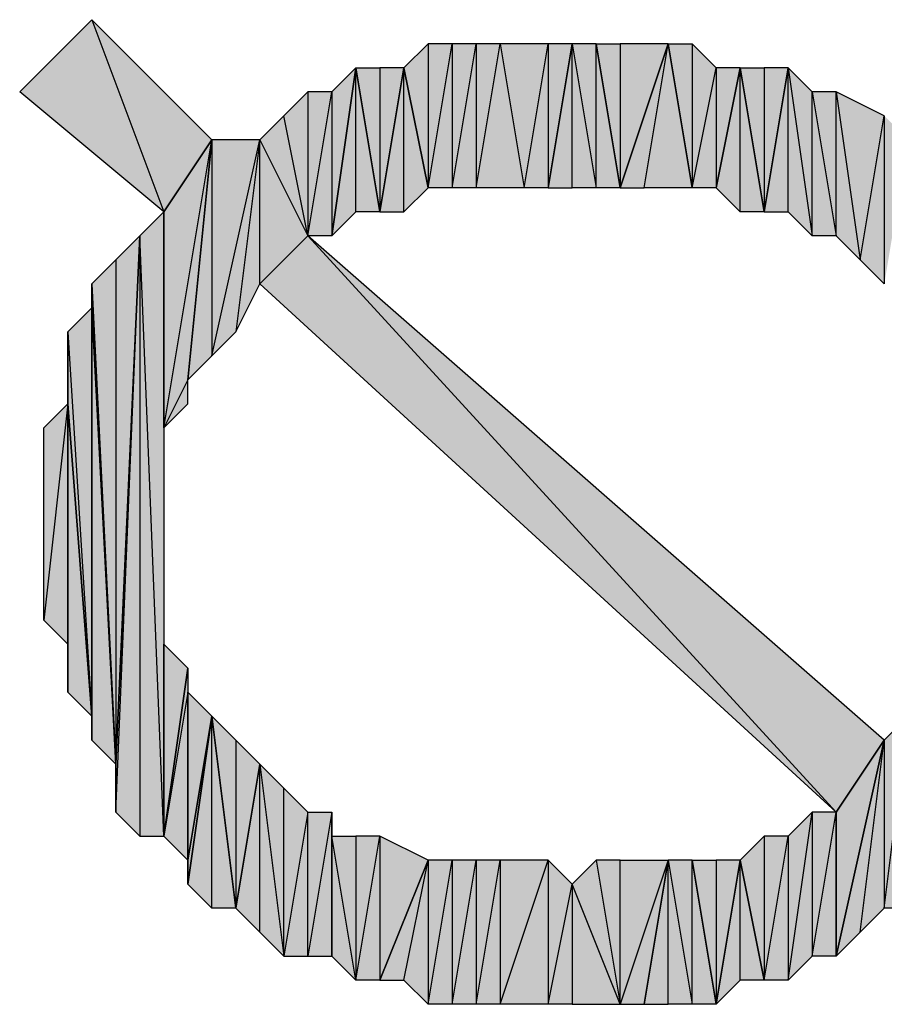
# Model space of a CAD drawing. Units: inches. Extents: x 5 to 292, y -203 to 1.
# Drawn here: x 106 to 108, y -94 to -92 of the extents above; entities that cross this region are included whole.
import ezdxf

# ---------------------------------------------------------------- set-up
doc = ezdxf.new("R2010")
doc.units = ezdxf.units.IN
doc.header["$MEASUREMENT"] = 0
doc.layers.add('Ebene 1', color=7, linetype='Continuous')

# ---------------------------------------------------------------- blocks, each defined once
blk = doc.blocks.new('block 2')
at = {"layer": 'Ebene 1', "true_color": 0x000001}
h = blk.add_hatch(color=178, dxfattribs=at)
h.dxf.hatch_style = 2
h.paths.add_polyline_path([(106.2178, -91.7116), (106.4084, -92.2196), (106.5354, -92.0291)])
h.paths.add_polyline_path([(106.0274, -91.9021), (106.2178, -91.7116), (106.4084, -92.2196)])
h = blk.add_hatch(color=178, dxfattribs=at)
h.dxf.hatch_style = 2
h.paths.add_polyline_path([(107.4244, -91.7751), (107.4244, -92.1561), (107.4879, -91.7751)])
h.paths.add_polyline_path([(107.3609, -92.1561), (107.4244, -91.7751), (107.4244, -92.1561)])
h.paths.add_polyline_path([(107.2973, -91.7751), (107.3609, -92.1561), (107.4244, -91.7751)])
h.paths.add_polyline_path([(107.2339, -92.1561), (107.2973, -91.7751), (107.3609, -92.1561)])
h.paths.add_polyline_path([(107.2339, -91.7751), (107.2339, -92.1561), (107.2973, -91.7751)])
h.paths.add_polyline_path([(107.1704, -92.1561), (107.2339, -91.7751), (107.2339, -92.1561)])
h.paths.add_polyline_path([(107.1704, -91.7751), (107.1704, -92.1561), (107.2339, -91.7751)])
h.paths.add_polyline_path([(107.1069, -92.1561), (107.1704, -91.7751), (107.1704, -92.1561)])
h.paths.add_polyline_path([(107.1069, -91.7751), (107.1069, -92.1561), (107.1704, -91.7751)])
h.paths.add_polyline_path([(107.0434, -91.8386), (107.1069, -91.7751), (107.1069, -92.1561)])
h = blk.add_hatch(color=178, dxfattribs=at)
h.dxf.hatch_style = 2
h.paths.add_polyline_path([(107.5514, -92.1561), (107.5514, -91.7751), (107.6149, -92.1561)])
h.paths.add_polyline_path([(107.4879, -91.7751), (107.5514, -92.1561), (107.5514, -91.7751)])
h.paths.add_polyline_path([(107.4879, -92.1561), (107.4879, -91.7751), (107.5514, -92.1561)])
h.paths.add_polyline_path([(107.4244, -92.1561), (107.4879, -92.1561), (107.4879, -91.7751)])
h = blk.add_hatch(color=178, dxfattribs=at)
h.dxf.hatch_style = 2
h.paths.add_polyline_path([(107.6149, -91.7751), (107.6149, -92.1561), (107.7419, -91.7751)])
h.paths.add_polyline_path([(107.5514, -91.7751), (107.6149, -91.7751), (107.6149, -92.1561)])
h = blk.add_hatch(color=178, dxfattribs=at)
h.dxf.hatch_style = 2
h.paths.add_polyline_path([(107.6784, -92.1561), (107.7419, -91.7751), (107.8053, -92.1561)])
h.paths.add_polyline_path([(107.6149, -92.1561), (107.6784, -92.1561), (107.7419, -91.7751)])
h = blk.add_hatch(color=178, dxfattribs=at)
h.dxf.hatch_style = 2
h.paths.add_polyline_path([(107.8689, -91.8386), (107.8689, -92.1561), (107.9324, -91.8386)])
h.paths.add_polyline_path([(107.8053, -92.1561), (107.8689, -91.8386), (107.8689, -92.1561)])
h.paths.add_polyline_path([(107.8053, -91.7751), (107.8053, -92.1561), (107.8689, -91.8386)])
h.paths.add_polyline_path([(107.7419, -91.7751), (107.8053, -91.7751), (107.8053, -92.1561)])
h = blk.add_hatch(color=178, dxfattribs=at)
h.dxf.hatch_style = 2
h.paths.add_polyline_path([(106.8529, -91.9021), (106.8529, -92.2831), (106.9164, -91.8386)])
h.paths.add_polyline_path([(106.7893, -92.2831), (106.8529, -91.9021), (106.8529, -92.2831)])
h.paths.add_polyline_path([(106.7893, -91.9021), (106.7893, -92.2831), (106.8529, -91.9021)])
h = blk.add_hatch(color=178, dxfattribs=at)
h.dxf.hatch_style = 2
h.paths.add_polyline_path([(106.9164, -92.2196), (106.9164, -91.8386), (106.9799, -92.2196)])
h.paths.add_polyline_path([(106.8529, -92.2831), (106.9164, -92.2196), (106.9164, -91.8386)])
h = blk.add_hatch(color=178, dxfattribs=at)
h.dxf.hatch_style = 2
h.paths.add_polyline_path([(106.9799, -91.8386), (106.9799, -92.2196), (107.0434, -91.8386)])
h.paths.add_polyline_path([(106.9164, -91.8386), (106.9799, -91.8386), (106.9799, -92.2196)])
h = blk.add_hatch(color=178, dxfattribs=at)
h.dxf.hatch_style = 2
h.paths.add_polyline_path([(107.0434, -92.2196), (107.0434, -91.8386), (107.1069, -92.1561)])
h.paths.add_polyline_path([(106.9799, -92.2196), (107.0434, -92.2196), (107.0434, -91.8386)])
h = blk.add_hatch(color=178, dxfattribs=at)
h.dxf.hatch_style = 2
h.paths.add_polyline_path([(107.9324, -92.2196), (107.9324, -91.8386), (107.9959, -92.2196)])
h.paths.add_polyline_path([(107.8689, -92.1561), (107.9324, -92.2196), (107.9324, -91.8386)])
h = blk.add_hatch(color=178, dxfattribs=at)
h.dxf.hatch_style = 2
h.paths.add_polyline_path([(107.9959, -91.8386), (107.9959, -92.2196), (108.0594, -91.8386)])
h.paths.add_polyline_path([(107.9324, -91.8386), (107.9959, -91.8386), (107.9959, -92.2196)])
h = blk.add_hatch(color=178, dxfattribs=at)
h.dxf.hatch_style = 2
h.paths.add_polyline_path([(108.3133, -91.9656), (108.3133, -92.4101), (108.3768, -92.0291)])
h.paths.add_polyline_path([(108.2499, -92.3466), (108.3133, -91.9656), (108.3133, -92.4101)])
h.paths.add_polyline_path([(108.1864, -91.9021), (108.2499, -92.3466), (108.3133, -91.9656)])
h.paths.add_polyline_path([(108.1864, -92.2831), (108.1864, -91.9021), (108.2499, -92.3466)])
h.paths.add_polyline_path([(108.1229, -91.9021), (108.1864, -92.2831), (108.1864, -91.9021)])
h.paths.add_polyline_path([(108.1229, -92.2831), (108.1229, -91.9021), (108.1864, -92.2831)])
h.paths.add_polyline_path([(108.0594, -91.8386), (108.1229, -92.2831), (108.1229, -91.9021)])
h.paths.add_polyline_path([(108.0594, -92.2196), (108.0594, -91.8386), (108.1229, -92.2831)])
h.paths.add_polyline_path([(107.9959, -92.2196), (108.0594, -92.2196), (108.0594, -91.8386)])
h = blk.add_hatch(color=178, dxfattribs=at)
h.dxf.hatch_style = 2
h.paths.add_polyline_path([(106.7893, -92.2831), (106.7258, -91.9656), (106.6624, -92.0291)])
h.paths.add_polyline_path([(106.7893, -91.9021), (106.7893, -92.2831), (106.7258, -91.9656)])
h = blk.add_hatch(color=178, dxfattribs=at)
h.dxf.hatch_style = 2
h.paths.add_polyline_path([(106.4719, -92.6641), (106.4084, -92.7911), (106.5354, -92.0291)])
h.paths.add_polyline_path([(106.4719, -92.7276), (106.4719, -92.6641), (106.4084, -92.7911)])
h = blk.add_hatch(color=178, dxfattribs=at)
h.dxf.hatch_style = 2
h.paths.add_polyline_path([(106.4084, -92.2196), (106.4084, -92.7911), (106.5354, -92.0291)])
edge = h.paths.add_edge_path()
edge.add_spline(control_points=[(106.4084, -92.7911), (106.4084, -92.7911), (106.4084, -92.2196), (106.4084, -92.2196), (106.4084, -92.2196), (106.4084, -92.7911), (106.4084, -92.7911)], knot_values=[0, 0, 0, 0, 1, 1, 1, 2, 2, 2, 2], degree=3, periodic=1)
h = blk.add_hatch(color=178, dxfattribs=at)
h.dxf.hatch_style = 2
h.paths.add_polyline_path([(106.5354, -92.0291), (106.5354, -92.6006), (106.6624, -92.0291)])
h.paths.add_polyline_path([(106.4719, -92.6641), (106.5354, -92.0291), (106.5354, -92.6006)])
h = blk.add_hatch(color=178, dxfattribs=at)
h.dxf.hatch_style = 2
h.paths.add_polyline_path([(106.6624, -92.0291), (106.5989, -92.5371), (106.5354, -92.6006)])
h.paths.add_polyline_path([(106.6624, -92.4101), (106.6624, -92.0291), (106.5989, -92.5371)])
h = blk.add_hatch(color=178, dxfattribs=at)
h.dxf.hatch_style = 2
h.paths.add_polyline_path([(106.7893, -92.2831), (106.6624, -92.4101), (108.1864, -93.8071)])
h.paths.add_polyline_path([(106.6624, -92.0291), (106.7893, -92.2831), (106.6624, -92.4101)])
h = blk.add_hatch(color=178, dxfattribs=at)
h.dxf.hatch_style = 2
h.paths.add_polyline_path([(106.3449, -92.2831), (106.3449, -93.8706), (106.2814, -93.8071)])
h.paths.add_polyline_path([(106.4084, -93.8706), (106.3449, -92.2831), (106.3449, -93.8706)])
h.paths.add_polyline_path([(106.4084, -92.2196), (106.4084, -93.8706), (106.3449, -92.2831)])
h = blk.add_hatch(color=178, dxfattribs=at)
h.dxf.hatch_style = 2
h.paths.add_polyline_path([(106.2814, -92.3466), (106.2814, -93.6801), (106.3449, -92.2831)])
h.paths.add_polyline_path([(106.2178, -92.4101), (106.2814, -92.3466), (106.2814, -93.6801)])
h = blk.add_hatch(color=178, dxfattribs=at)
h.dxf.hatch_style = 2
h.paths.add_polyline_path([(106.2814, -93.6801), (106.2814, -93.8071), (106.3449, -92.2831)])
edge = h.paths.add_edge_path()
edge.add_spline(control_points=[(106.2814, -93.8071), (106.2814, -93.8071), (106.2814, -93.6801), (106.2814, -93.6801), (106.2814, -93.6801), (106.2814, -93.8071), (106.2814, -93.8071)], knot_values=[0, 0, 0, 0, 1, 1, 1, 2, 2, 2, 2], degree=3, periodic=1)
h = blk.add_hatch(color=178, dxfattribs=at)
h.dxf.hatch_style = 2
h.paths.add_polyline_path([(106.7893, -92.2831), (108.1864, -93.8071), (108.3133, -93.6166)])
h = blk.add_hatch(color=178, dxfattribs=at)
h.dxf.hatch_style = 2
h.paths.add_polyline_path([(106.2178, -92.4736), (106.2178, -92.4101), (106.2814, -93.6801)])
edge = h.paths.add_edge_path()
edge.add_spline(control_points=[(106.2178, -92.4101), (106.2178, -92.4101), (106.2178, -92.4736), (106.2178, -92.4736), (106.2178, -92.4736), (106.2178, -92.4101), (106.2178, -92.4101)], knot_values=[0, 0, 0, 0, 1, 1, 1, 2, 2, 2, 2], degree=3, periodic=1)
h = blk.add_hatch(color=178, dxfattribs=at)
h.dxf.hatch_style = 2
h.paths.add_polyline_path([(106.1544, -92.5371), (106.2178, -93.5531), (106.2178, -92.4736)])
h = blk.add_hatch(color=178, dxfattribs=at)
h.dxf.hatch_style = 2
h.paths.add_polyline_path([(106.2178, -93.6166), (106.2178, -92.4736), (106.2814, -93.6801)])
h = blk.add_hatch(color=178, dxfattribs=at)
h.dxf.hatch_style = 2
h.paths.add_polyline_path([(106.2178, -93.5531), (106.2178, -93.6166), (106.2178, -92.4736)])
edge = h.paths.add_edge_path()
edge.add_spline(control_points=[(106.2178, -93.6166), (106.2178, -93.6166), (106.2178, -93.5531), (106.2178, -93.5531), (106.2178, -93.5531), (106.2178, -93.6166), (106.2178, -93.6166)], knot_values=[0, 0, 0, 0, 1, 1, 1, 2, 2, 2, 2], degree=3, periodic=1)
h = blk.add_hatch(color=178, dxfattribs=at)
h.dxf.hatch_style = 2
h.paths.add_polyline_path([(106.1544, -92.7276), (106.1544, -92.5371), (106.2178, -93.5531)])
edge = h.paths.add_edge_path()
edge.add_spline(control_points=[(106.1544, -92.5371), (106.1544, -92.5371), (106.1544, -92.7276), (106.1544, -92.7276), (106.1544, -92.7276), (106.1544, -92.5371), (106.1544, -92.5371)], knot_values=[0, 0, 0, 0, 1, 1, 1, 2, 2, 2, 2], degree=3, periodic=1)
h = blk.add_hatch(color=178, dxfattribs=at)
h.dxf.hatch_style = 2
h.paths.add_polyline_path([(106.1544, -92.7276), (106.0909, -93.2991), (106.0909, -92.7911)])
h.paths.add_polyline_path([(106.1544, -93.3626), (106.1544, -92.7276), (106.0909, -93.2991)])
h = blk.add_hatch(color=178, dxfattribs=at)
h.dxf.hatch_style = 2
h.paths.add_polyline_path([(106.1544, -93.4896), (106.1544, -92.7276), (106.2178, -93.5531)])
h = blk.add_hatch(color=178, dxfattribs=at)
h.dxf.hatch_style = 2
h.paths.add_polyline_path([(106.1544, -93.3626), (106.1544, -93.4896), (106.1544, -92.7276)])
edge = h.paths.add_edge_path()
edge.add_spline(control_points=[(106.1544, -93.4896), (106.1544, -93.4896), (106.1544, -93.3626), (106.1544, -93.3626), (106.1544, -93.3626), (106.1544, -93.4896), (106.1544, -93.4896)], knot_values=[0, 0, 0, 0, 1, 1, 1, 2, 2, 2, 2], degree=3, periodic=1)
h = blk.add_hatch(color=178, dxfattribs=at)
h.dxf.hatch_style = 2
h.paths.add_polyline_path([(106.4719, -93.4261), (106.4084, -93.8706), (106.4084, -93.3626)])
h = blk.add_hatch(color=178, dxfattribs=at)
h.dxf.hatch_style = 2
h.paths.add_polyline_path([(106.4719, -93.4896), (106.4084, -93.8706), (106.4719, -93.9341)])
h.paths.add_polyline_path([(106.4719, -93.4261), (106.4719, -93.4896), (106.4084, -93.8706)])
h = blk.add_hatch(color=178, dxfattribs=at)
h.dxf.hatch_style = 2
h.paths.add_polyline_path([(106.4719, -93.4896), (106.4719, -93.9341), (106.5354, -93.5531)])
h = blk.add_hatch(color=178, dxfattribs=at)
h.dxf.hatch_style = 2
h.paths.add_polyline_path([(108.3768, -93.5531), (108.4404, -94.0611), (108.4404, -93.4896)])
h.paths.add_polyline_path([(108.3133, -94.0611), (108.3768, -93.5531), (108.4404, -94.0611)])
h.paths.add_polyline_path([(108.3133, -93.6166), (108.3133, -94.0611), (108.3768, -93.5531)])
h.paths.add_polyline_path([(108.2499, -94.1246), (108.3133, -93.6166), (108.3133, -94.0611)])
h.paths.add_polyline_path([(108.1864, -94.1881), (108.2499, -94.1246), (108.3133, -93.6166)])
h = blk.add_hatch(color=178, dxfattribs=at)
h.dxf.hatch_style = 2
h.paths.add_polyline_path([(106.5354, -94.0611), (106.5354, -93.5531), (106.5989, -94.0611)])
h.paths.add_polyline_path([(106.4719, -93.9976), (106.5354, -94.0611), (106.5354, -93.5531)])
h = blk.add_hatch(color=178, dxfattribs=at)
h.dxf.hatch_style = 2
h.paths.add_polyline_path([(106.4719, -93.9341), (106.4719, -93.9976), (106.5354, -93.5531)])
edge = h.paths.add_edge_path()
edge.add_spline(control_points=[(106.4719, -93.9976), (106.4719, -93.9976), (106.4719, -93.9341), (106.4719, -93.9341), (106.4719, -93.9341), (106.4719, -93.9976), (106.4719, -93.9976)], knot_values=[0, 0, 0, 0, 1, 1, 1, 2, 2, 2, 2], degree=3, periodic=1)
h = blk.add_hatch(color=178, dxfattribs=at)
h.dxf.hatch_style = 2
h.paths.add_polyline_path([(106.5989, -93.6166), (106.5989, -94.0611), (106.6624, -93.6801)])
h.paths.add_polyline_path([(106.5354, -93.5531), (106.5989, -93.6166), (106.5989, -94.0611)])
h = blk.add_hatch(color=178, dxfattribs=at)
h.dxf.hatch_style = 2
h.paths.add_polyline_path([(108.1864, -93.8071), (108.1864, -94.1881), (108.3133, -93.6166)])
edge = h.paths.add_edge_path()
edge.add_spline(control_points=[(108.1864, -94.1881), (108.1864, -94.1881), (108.1864, -93.8071), (108.1864, -93.8071), (108.1864, -93.8071), (108.1864, -94.1881), (108.1864, -94.1881)], knot_values=[0, 0, 0, 0, 1, 1, 1, 2, 2, 2, 2], degree=3, periodic=1)
h = blk.add_hatch(color=178, dxfattribs=at)
h.dxf.hatch_style = 2
h.paths.add_polyline_path([(106.6624, -94.1246), (106.6624, -93.6801), (106.7258, -94.1881)])
h.paths.add_polyline_path([(106.5989, -94.0611), (106.6624, -94.1246), (106.6624, -93.6801)])
h = blk.add_hatch(color=178, dxfattribs=at)
h.dxf.hatch_style = 2
h.paths.add_polyline_path([(106.7258, -94.1881), (106.7258, -93.7436), (106.6624, -93.6801)])
h.paths.add_polyline_path([(106.7893, -93.8071), (106.7258, -94.1881), (106.7258, -93.7436)])
h.paths.add_polyline_path([(106.7893, -94.1881), (106.7893, -93.8071), (106.7258, -94.1881)])
h.paths.add_polyline_path([(106.8529, -93.8071), (106.7893, -94.1881), (106.7893, -93.8071)])
h.paths.add_polyline_path([(106.8529, -94.1881), (106.8529, -93.8071), (106.7893, -94.1881)])
h = blk.add_hatch(color=178, dxfattribs=at)
h.dxf.hatch_style = 2
h.paths.add_polyline_path([(106.8529, -93.8706), (106.8529, -94.1881), (106.9164, -94.2516)])
h.paths.add_polyline_path([(106.8529, -93.8071), (106.8529, -93.8706), (106.8529, -94.1881)])
h = blk.add_hatch(color=178, dxfattribs=at)
h.dxf.hatch_style = 2
h.paths.add_polyline_path([(108.1229, -94.1881), (108.1864, -93.8071), (108.1864, -94.1881)])
h.paths.add_polyline_path([(108.1229, -93.8071), (108.1229, -94.1881), (108.1864, -93.8071)])
h.paths.add_polyline_path([(108.0594, -94.2516), (108.1229, -93.8071), (108.1229, -94.1881)])
h.paths.add_polyline_path([(108.0594, -93.8706), (108.0594, -94.2516), (108.1229, -93.8071)])
h.paths.add_polyline_path([(107.9959, -94.2516), (108.0594, -93.8706), (108.0594, -94.2516)])
h.paths.add_polyline_path([(107.9959, -93.8706), (107.9959, -94.2516), (108.0594, -93.8706)])
h.paths.add_polyline_path([(107.9324, -93.9341), (107.9959, -93.8706), (107.9959, -94.2516)])
h = blk.add_hatch(color=178, dxfattribs=at)
h.dxf.hatch_style = 2
h.paths.add_polyline_path([(106.9799, -93.8706), (106.9799, -94.2516), (107.1069, -93.9341)])
h.paths.add_polyline_path([(106.9164, -94.2516), (106.9799, -93.8706), (106.9799, -94.2516)])
h.paths.add_polyline_path([(106.9164, -93.8706), (106.9164, -94.2516), (106.9799, -93.8706)])
h.paths.add_polyline_path([(106.8529, -93.8706), (106.9164, -93.8706), (106.9164, -94.2516)])
h = blk.add_hatch(color=178, dxfattribs=at)
h.dxf.hatch_style = 2
h.paths.add_polyline_path([(107.4244, -93.9341), (107.4244, -94.3151), (107.4879, -93.9976)])
h.paths.add_polyline_path([(107.2973, -94.3151), (107.4244, -93.9341), (107.4244, -94.3151)])
h.paths.add_polyline_path([(107.2973, -93.9341), (107.2973, -94.3151), (107.4244, -93.9341)])
h.paths.add_polyline_path([(107.2339, -94.3151), (107.2973, -93.9341), (107.2973, -94.3151)])
h.paths.add_polyline_path([(107.2339, -93.9341), (107.2339, -94.3151), (107.2973, -93.9341)])
h.paths.add_polyline_path([(107.1704, -94.3151), (107.2339, -93.9341), (107.2339, -94.3151)])
h.paths.add_polyline_path([(107.1704, -93.9341), (107.1704, -94.3151), (107.2339, -93.9341)])
h.paths.add_polyline_path([(107.1069, -94.3151), (107.1704, -93.9341), (107.1704, -94.3151)])
h.paths.add_polyline_path([(107.1069, -93.9341), (107.1069, -94.3151), (107.1704, -93.9341)])
h.paths.add_polyline_path([(107.0434, -94.2516), (107.1069, -93.9341), (107.1069, -94.3151)])
h.paths.add_polyline_path([(106.9799, -94.2516), (107.0434, -94.2516), (107.1069, -93.9341)])
h = blk.add_hatch(color=178, dxfattribs=at)
h.dxf.hatch_style = 2
h.paths.add_polyline_path([(107.4879, -93.9976), (107.4879, -94.3151), (107.4244, -94.3151)])
h.paths.add_polyline_path([(107.6149, -94.3151), (107.4879, -93.9976), (107.4879, -94.3151)])
h.paths.add_polyline_path([(107.5514, -93.9341), (107.6149, -94.3151), (107.4879, -93.9976)])
h = blk.add_hatch(color=178, dxfattribs=at)
h.dxf.hatch_style = 2
h.paths.add_polyline_path([(107.6149, -94.3151), (107.6149, -93.9341), (107.5514, -93.9341)])
h.paths.add_polyline_path([(107.7419, -93.9341), (107.6149, -94.3151), (107.6149, -93.9341)])
h.paths.add_polyline_path([(107.6784, -94.3151), (107.7419, -93.9341), (107.6149, -94.3151)])
h = blk.add_hatch(color=178, dxfattribs=at)
h.dxf.hatch_style = 2
h.paths.add_polyline_path([(107.8053, -94.3151), (107.8053, -93.9341), (107.8689, -94.3151)])
h.paths.add_polyline_path([(107.7419, -93.9341), (107.8053, -94.3151), (107.8053, -93.9341)])
h.paths.add_polyline_path([(107.7419, -94.3151), (107.7419, -93.9341), (107.8053, -94.3151)])
h.paths.add_polyline_path([(107.6784, -94.3151), (107.7419, -94.3151), (107.7419, -93.9341)])
h = blk.add_hatch(color=178, dxfattribs=at)
h.dxf.hatch_style = 2
h.paths.add_polyline_path([(107.8689, -93.9341), (107.8689, -94.3151), (107.9324, -93.9341)])
h.paths.add_polyline_path([(107.8053, -93.9341), (107.8689, -93.9341), (107.8689, -94.3151)])
h = blk.add_hatch(color=178, dxfattribs=at)
h.dxf.hatch_style = 2
h.paths.add_polyline_path([(107.9324, -94.2516), (107.9324, -93.9341), (107.9959, -94.2516)])
h.paths.add_polyline_path([(107.8689, -94.3151), (107.9324, -94.2516), (107.9324, -93.9341)])
at = {"layer": 'Ebene 1', "lineweight": 0}
for points in [[(106.0274, -91.9021), (106.2178, -91.7116), (106.4084, -92.2196), (106.0274, -91.9021)], [(106.2178, -91.7116), (106.4084, -92.2196), (106.5354, -92.0291), (106.2178, -91.7116)], [(107.0434, -91.8386), (107.1069, -91.7751), (107.1069, -92.1561), (107.0434, -91.8386)], [(107.1069, -92.1561), (107.1704, -91.7751), (107.1704, -92.1561), (107.1069, -92.1561)], [(107.1069, -91.7751), (107.1069, -92.1561), (107.1704, -91.7751), (107.1069, -91.7751)], [(107.1704, -92.1561), (107.2339, -91.7751), (107.2339, -92.1561), (107.1704, -92.1561)], [(107.1704, -91.7751), (107.1704, -92.1561), (107.2339, -91.7751), (107.1704, -91.7751)], [(107.2339, -92.1561), (107.2973, -91.7751), (107.3609, -92.1561), (107.2339, -92.1561)], [(107.2339, -91.7751), (107.2339, -92.1561), (107.2973, -91.7751), (107.2339, -91.7751)], [(107.2973, -91.7751), (107.3609, -92.1561), (107.4244, -91.7751), (107.2973, -91.7751)], [(107.3609, -92.1561), (107.4244, -91.7751), (107.4244, -92.1561), (107.3609, -92.1561)], [(107.4244, -92.1561), (107.4879, -92.1561), (107.4879, -91.7751), (107.4244, -92.1561)], [(107.4244, -91.7751), (107.4244, -92.1561), (107.4879, -91.7751), (107.4244, -91.7751)], [(107.4879, -91.7751), (107.5514, -92.1561), (107.5514, -91.7751), (107.4879, -91.7751)], [(107.4879, -92.1561), (107.4879, -91.7751), (107.5514, -92.1561), (107.4879, -92.1561)], [(107.5514, -91.7751), (107.6149, -91.7751), (107.6149, -92.1561), (107.5514, -91.7751)], [(107.5514, -92.1561), (107.5514, -91.7751), (107.6149, -92.1561), (107.5514, -92.1561)], [(107.6149, -92.1561), (107.6784, -92.1561), (107.7419, -91.7751), (107.6149, -92.1561)], [(107.6149, -91.7751), (107.6149, -92.1561), (107.7419, -91.7751), (107.6149, -91.7751)], [(107.6784, -92.1561), (107.7419, -91.7751), (107.8053, -92.1561), (107.6784, -92.1561)], [(107.7419, -91.7751), (107.8053, -91.7751), (107.8053, -92.1561), (107.7419, -91.7751)], [(107.8053, -91.7751), (107.8053, -92.1561), (107.8689, -91.8386), (107.8053, -91.7751)], [(106.8529, -92.2831), (106.9164, -92.2196), (106.9164, -91.8386), (106.8529, -92.2831)], [(106.8529, -91.9021), (106.8529, -92.2831), (106.9164, -91.8386), (106.8529, -91.9021)], [(106.9164, -91.8386), (106.9799, -91.8386), (106.9799, -92.2196), (106.9164, -91.8386)], [(106.9164, -92.2196), (106.9164, -91.8386), (106.9799, -92.2196), (106.9164, -92.2196)], [(106.9799, -92.2196), (107.0434, -92.2196), (107.0434, -91.8386), (106.9799, -92.2196)], [(106.9799, -91.8386), (106.9799, -92.2196), (107.0434, -91.8386), (106.9799, -91.8386)], [(107.0434, -92.2196), (107.0434, -91.8386), (107.1069, -92.1561), (107.0434, -92.2196)], [(107.8053, -92.1561), (107.8689, -91.8386), (107.8689, -92.1561), (107.8053, -92.1561)], [(107.8689, -92.1561), (107.9324, -92.2196), (107.9324, -91.8386), (107.8689, -92.1561)], [(107.8689, -91.8386), (107.8689, -92.1561), (107.9324, -91.8386), (107.8689, -91.8386)], [(107.9324, -91.8386), (107.9959, -91.8386), (107.9959, -92.2196), (107.9324, -91.8386)], [(107.9324, -92.2196), (107.9324, -91.8386), (107.9959, -92.2196), (107.9324, -92.2196)], [(107.9959, -92.2196), (108.0594, -92.2196), (108.0594, -91.8386), (107.9959, -92.2196)], [(107.9959, -91.8386), (107.9959, -92.2196), (108.0594, -91.8386), (107.9959, -91.8386)], [(108.0594, -91.8386), (108.1229, -92.2831), (108.1229, -91.9021), (108.0594, -91.8386)], [(108.0594, -92.2196), (108.0594, -91.8386), (108.1229, -92.2831), (108.0594, -92.2196)], [(106.7893, -91.9021), (106.7893, -92.2831), (106.7258, -91.9656), (106.7893, -91.9021)], [(106.7893, -92.2831), (106.8529, -91.9021), (106.8529, -92.2831), (106.7893, -92.2831)], [(106.7893, -91.9021), (106.7893, -92.2831), (106.8529, -91.9021), (106.7893, -91.9021)], [(108.1229, -91.9021), (108.1864, -92.2831), (108.1864, -91.9021), (108.1229, -91.9021)], [(108.1229, -92.2831), (108.1229, -91.9021), (108.1864, -92.2831), (108.1229, -92.2831)], [(108.1864, -91.9021), (108.2499, -92.3466), (108.3133, -91.9656), (108.1864, -91.9021)], [(108.1864, -92.2831), (108.1864, -91.9021), (108.2499, -92.3466), (108.1864, -92.2831)], [(106.7893, -92.2831), (106.7258, -91.9656), (106.6624, -92.0291), (106.7893, -92.2831)], [(108.2499, -92.3466), (108.3133, -91.9656), (108.3133, -92.4101), (108.2499, -92.3466)], [(106.4719, -92.6641), (106.4084, -92.7911), (106.5354, -92.0291), (106.4719, -92.6641)], [(106.4084, -92.2196), (106.4084, -92.7911), (106.5354, -92.0291), (106.4084, -92.2196)], [(106.4719, -92.6641), (106.5354, -92.0291), (106.5354, -92.6006), (106.4719, -92.6641)], [(106.6624, -92.0291), (106.5989, -92.5371), (106.5354, -92.6006), (106.6624, -92.0291)], [(106.5354, -92.0291), (106.5354, -92.6006), (106.6624, -92.0291), (106.5354, -92.0291)], [(106.6624, -92.4101), (106.6624, -92.0291), (106.5989, -92.5371), (106.6624, -92.4101)], [(106.6624, -92.0291), (106.7893, -92.2831), (106.6624, -92.4101), (106.6624, -92.0291)], [(106.4084, -92.2196), (106.4084, -93.8706), (106.3449, -92.2831), (106.4084, -92.2196)], [(106.3449, -92.2831), (106.3449, -93.8706), (106.2814, -93.8071), (106.3449, -92.2831)], [(106.2814, -93.6801), (106.2814, -93.8071), (106.3449, -92.2831), (106.2814, -93.6801)], [(106.2814, -92.3466), (106.2814, -93.6801), (106.3449, -92.2831), (106.2814, -92.3466)], [(106.4084, -93.8706), (106.3449, -92.2831), (106.3449, -93.8706), (106.4084, -93.8706)], [(106.7893, -92.2831), (106.6624, -92.4101), (108.1864, -93.8071), (106.7893, -92.2831)], [(106.7893, -92.2831), (108.1864, -93.8071), (108.3133, -93.6166), (106.7893, -92.2831)], [(106.2178, -92.4101), (106.2814, -92.3466), (106.2814, -93.6801), (106.2178, -92.4101)], [(106.2178, -92.4736), (106.2178, -92.4101), (106.2814, -93.6801), (106.2178, -92.4736)], [(106.1544, -92.5371), (106.2178, -93.5531), (106.2178, -92.4736), (106.1544, -92.5371)], [(106.2178, -93.6166), (106.2178, -92.4736), (106.2814, -93.6801), (106.2178, -93.6166)], [(106.2178, -93.5531), (106.2178, -93.6166), (106.2178, -92.4736), (106.2178, -93.5531)], [(106.1544, -92.7276), (106.1544, -92.5371), (106.2178, -93.5531), (106.1544, -92.7276)], [(106.4719, -92.7276), (106.4719, -92.6641), (106.4084, -92.7911), (106.4719, -92.7276)], [(106.1544, -92.7276), (106.0909, -93.2991), (106.0909, -92.7911), (106.1544, -92.7276)], [(106.1544, -93.3626), (106.1544, -92.7276), (106.0909, -93.2991), (106.1544, -93.3626)], [(106.1544, -93.4896), (106.1544, -92.7276), (106.2178, -93.5531), (106.1544, -93.4896)], [(106.1544, -93.3626), (106.1544, -93.4896), (106.1544, -92.7276), (106.1544, -93.3626)], [(106.4719, -93.4261), (106.4084, -93.8706), (106.4084, -93.3626), (106.4719, -93.4261)], [(106.4719, -93.4261), (106.4719, -93.4896), (106.4084, -93.8706), (106.4719, -93.4261)], [(106.4719, -93.4896), (106.4084, -93.8706), (106.4719, -93.9341), (106.4719, -93.4896)], [(106.4719, -93.4896), (106.4719, -93.9341), (106.5354, -93.5531), (106.4719, -93.4896)], [(106.4719, -93.9976), (106.5354, -94.0611), (106.5354, -93.5531), (106.4719, -93.9976)], [(106.4719, -93.9341), (106.4719, -93.9976), (106.5354, -93.5531), (106.4719, -93.9341)], [(106.5354, -93.5531), (106.5989, -93.6166), (106.5989, -94.0611), (106.5354, -93.5531)], [(106.5354, -94.0611), (106.5354, -93.5531), (106.5989, -94.0611), (106.5354, -94.0611)], [(108.3133, -94.0611), (108.3768, -93.5531), (108.4404, -94.0611), (108.3133, -94.0611)], [(108.3133, -93.6166), (108.3133, -94.0611), (108.3768, -93.5531), (108.3133, -93.6166)], [(106.5989, -93.6166), (106.5989, -94.0611), (106.6624, -93.6801), (106.5989, -93.6166)], [(108.1864, -94.1881), (108.2499, -94.1246), (108.3133, -93.6166), (108.1864, -94.1881)], [(108.1864, -93.8071), (108.1864, -94.1881), (108.3133, -93.6166), (108.1864, -93.8071)], [(108.2499, -94.1246), (108.3133, -93.6166), (108.3133, -94.0611), (108.2499, -94.1246)], [(106.5989, -94.0611), (106.6624, -94.1246), (106.6624, -93.6801), (106.5989, -94.0611)], [(106.7258, -94.1881), (106.7258, -93.7436), (106.6624, -93.6801), (106.7258, -94.1881)], [(106.6624, -94.1246), (106.6624, -93.6801), (106.7258, -94.1881), (106.6624, -94.1246)], [(106.7893, -93.8071), (106.7258, -94.1881), (106.7258, -93.7436), (106.7893, -93.8071)], [(106.7893, -94.1881), (106.7893, -93.8071), (106.7258, -94.1881), (106.7893, -94.1881)], [(106.8529, -93.8071), (106.7893, -94.1881), (106.7893, -93.8071), (106.8529, -93.8071)], [(106.8529, -94.1881), (106.8529, -93.8071), (106.7893, -94.1881), (106.8529, -94.1881)], [(106.8529, -93.8071), (106.8529, -93.8706), (106.8529, -94.1881), (106.8529, -93.8071)], [(108.0594, -94.2516), (108.1229, -93.8071), (108.1229, -94.1881), (108.0594, -94.2516)], [(108.0594, -93.8706), (108.0594, -94.2516), (108.1229, -93.8071), (108.0594, -93.8706)], [(108.1229, -94.1881), (108.1864, -93.8071), (108.1864, -94.1881), (108.1229, -94.1881)], [(108.1229, -93.8071), (108.1229, -94.1881), (108.1864, -93.8071), (108.1229, -93.8071)], [(106.8529, -93.8706), (106.9164, -93.8706), (106.9164, -94.2516), (106.8529, -93.8706)], [(106.8529, -93.8706), (106.8529, -94.1881), (106.9164, -94.2516), (106.8529, -93.8706)], [(106.9164, -94.2516), (106.9799, -93.8706), (106.9799, -94.2516), (106.9164, -94.2516)], [(106.9164, -93.8706), (106.9164, -94.2516), (106.9799, -93.8706), (106.9164, -93.8706)], [(106.9799, -93.8706), (106.9799, -94.2516), (107.1069, -93.9341), (106.9799, -93.8706)], [(107.9324, -93.9341), (107.9959, -93.8706), (107.9959, -94.2516), (107.9324, -93.9341)], [(107.9959, -94.2516), (108.0594, -93.8706), (108.0594, -94.2516), (107.9959, -94.2516)], [(107.9959, -93.8706), (107.9959, -94.2516), (108.0594, -93.8706), (107.9959, -93.8706)], [(106.9799, -94.2516), (107.0434, -94.2516), (107.1069, -93.9341), (106.9799, -94.2516)], [(107.0434, -94.2516), (107.1069, -93.9341), (107.1069, -94.3151), (107.0434, -94.2516)], [(107.1069, -94.3151), (107.1704, -93.9341), (107.1704, -94.3151), (107.1069, -94.3151)], [(107.1069, -93.9341), (107.1069, -94.3151), (107.1704, -93.9341), (107.1069, -93.9341)], [(107.1704, -94.3151), (107.2339, -93.9341), (107.2339, -94.3151), (107.1704, -94.3151)], [(107.1704, -93.9341), (107.1704, -94.3151), (107.2339, -93.9341), (107.1704, -93.9341)], [(107.2339, -94.3151), (107.2973, -93.9341), (107.2973, -94.3151), (107.2339, -94.3151)], [(107.2339, -93.9341), (107.2339, -94.3151), (107.2973, -93.9341), (107.2339, -93.9341)], [(107.2973, -94.3151), (107.4244, -93.9341), (107.4244, -94.3151), (107.2973, -94.3151)], [(107.2973, -93.9341), (107.2973, -94.3151), (107.4244, -93.9341), (107.2973, -93.9341)], [(107.4244, -93.9341), (107.4244, -94.3151), (107.4879, -93.9976), (107.4244, -93.9341)], [(107.5514, -93.9341), (107.6149, -94.3151), (107.4879, -93.9976), (107.5514, -93.9341)], [(107.6149, -94.3151), (107.6149, -93.9341), (107.5514, -93.9341), (107.6149, -94.3151)], [(107.7419, -93.9341), (107.6149, -94.3151), (107.6149, -93.9341), (107.7419, -93.9341)], [(107.6784, -94.3151), (107.7419, -93.9341), (107.6149, -94.3151), (107.6784, -94.3151)], [(107.6784, -94.3151), (107.7419, -94.3151), (107.7419, -93.9341), (107.6784, -94.3151)], [(107.7419, -93.9341), (107.8053, -94.3151), (107.8053, -93.9341), (107.7419, -93.9341)], [(107.7419, -94.3151), (107.7419, -93.9341), (107.8053, -94.3151), (107.7419, -94.3151)], [(107.8053, -93.9341), (107.8689, -93.9341), (107.8689, -94.3151), (107.8053, -93.9341)], [(107.8053, -94.3151), (107.8053, -93.9341), (107.8689, -94.3151), (107.8053, -94.3151)], [(107.8689, -94.3151), (107.9324, -94.2516), (107.9324, -93.9341), (107.8689, -94.3151)], [(107.8689, -93.9341), (107.8689, -94.3151), (107.9324, -93.9341), (107.8689, -93.9341)], [(107.9324, -94.2516), (107.9324, -93.9341), (107.9959, -94.2516), (107.9324, -94.2516)], [(107.4879, -93.9976), (107.4879, -94.3151), (107.4244, -94.3151), (107.4879, -93.9976)], [(107.6149, -94.3151), (107.4879, -93.9976), (107.4879, -94.3151), (107.6149, -94.3151)]]:
    blk.add_lwpolyline(points, dxfattribs=at)
at = {"layer": 'Ebene 1', "color": 178, "lineweight": 25, "true_color": 0x000001}
for points in [[(106.0274, -91.9021), (106.2178, -91.7116), (106.4084, -92.2196), (106.0274, -91.9021)], [(106.2178, -91.7116), (106.4084, -92.2196), (106.5354, -92.0291), (106.2178, -91.7116)], [(107.0434, -91.8386), (107.1069, -91.7751), (107.1069, -92.1561), (107.0434, -91.8386)], [(107.1069, -92.1561), (107.1704, -91.7751), (107.1704, -92.1561), (107.1069, -92.1561)], [(107.1069, -91.7751), (107.1069, -92.1561), (107.1704, -91.7751), (107.1069, -91.7751)], [(107.1704, -92.1561), (107.2339, -91.7751), (107.2339, -92.1561), (107.1704, -92.1561)], [(107.1704, -91.7751), (107.1704, -92.1561), (107.2339, -91.7751), (107.1704, -91.7751)], [(107.2339, -92.1561), (107.2973, -91.7751), (107.3609, -92.1561), (107.2339, -92.1561)], [(107.2339, -91.7751), (107.2339, -92.1561), (107.2973, -91.7751), (107.2339, -91.7751)], [(107.2973, -91.7751), (107.3609, -92.1561), (107.4244, -91.7751), (107.2973, -91.7751)], [(107.3609, -92.1561), (107.4244, -91.7751), (107.4244, -92.1561), (107.3609, -92.1561)], [(107.4244, -92.1561), (107.4879, -92.1561), (107.4879, -91.7751), (107.4244, -92.1561)], [(107.4244, -91.7751), (107.4244, -92.1561), (107.4879, -91.7751), (107.4244, -91.7751)], [(107.4879, -91.7751), (107.5514, -92.1561), (107.5514, -91.7751), (107.4879, -91.7751)], [(107.4879, -92.1561), (107.4879, -91.7751), (107.5514, -92.1561), (107.4879, -92.1561)], [(107.5514, -91.7751), (107.6149, -91.7751), (107.6149, -92.1561), (107.5514, -91.7751)], [(107.5514, -92.1561), (107.5514, -91.7751), (107.6149, -92.1561), (107.5514, -92.1561)], [(107.6149, -92.1561), (107.6784, -92.1561), (107.7419, -91.7751), (107.6149, -92.1561)], [(107.6149, -91.7751), (107.6149, -92.1561), (107.7419, -91.7751), (107.6149, -91.7751)], [(107.6784, -92.1561), (107.7419, -91.7751), (107.8053, -92.1561), (107.6784, -92.1561)], [(107.7419, -91.7751), (107.8053, -91.7751), (107.8053, -92.1561), (107.7419, -91.7751)], [(107.8053, -91.7751), (107.8053, -92.1561), (107.8689, -91.8386), (107.8053, -91.7751)], [(106.8529, -92.2831), (106.9164, -92.2196), (106.9164, -91.8386), (106.8529, -92.2831)], [(106.8529, -91.9021), (106.8529, -92.2831), (106.9164, -91.8386), (106.8529, -91.9021)], [(106.9164, -91.8386), (106.9799, -91.8386), (106.9799, -92.2196), (106.9164, -91.8386)], [(106.9164, -92.2196), (106.9164, -91.8386), (106.9799, -92.2196), (106.9164, -92.2196)], [(106.9799, -92.2196), (107.0434, -92.2196), (107.0434, -91.8386), (106.9799, -92.2196)], [(106.9799, -91.8386), (106.9799, -92.2196), (107.0434, -91.8386), (106.9799, -91.8386)], [(107.0434, -92.2196), (107.0434, -91.8386), (107.1069, -92.1561), (107.0434, -92.2196)], [(107.8053, -92.1561), (107.8689, -91.8386), (107.8689, -92.1561), (107.8053, -92.1561)], [(107.8689, -92.1561), (107.9324, -92.2196), (107.9324, -91.8386), (107.8689, -92.1561)], [(107.8689, -91.8386), (107.8689, -92.1561), (107.9324, -91.8386), (107.8689, -91.8386)], [(107.9324, -91.8386), (107.9959, -91.8386), (107.9959, -92.2196), (107.9324, -91.8386)], [(107.9324, -92.2196), (107.9324, -91.8386), (107.9959, -92.2196), (107.9324, -92.2196)], [(107.9959, -92.2196), (108.0594, -92.2196), (108.0594, -91.8386), (107.9959, -92.2196)], [(107.9959, -91.8386), (107.9959, -92.2196), (108.0594, -91.8386), (107.9959, -91.8386)], [(108.0594, -91.8386), (108.1229, -92.2831), (108.1229, -91.9021), (108.0594, -91.8386)], [(108.0594, -92.2196), (108.0594, -91.8386), (108.1229, -92.2831), (108.0594, -92.2196)], [(106.7893, -91.9021), (106.7893, -92.2831), (106.7258, -91.9656), (106.7893, -91.9021)], [(106.7893, -92.2831), (106.8529, -91.9021), (106.8529, -92.2831), (106.7893, -92.2831)], [(106.7893, -91.9021), (106.7893, -92.2831), (106.8529, -91.9021), (106.7893, -91.9021)], [(108.1229, -91.9021), (108.1864, -92.2831), (108.1864, -91.9021), (108.1229, -91.9021)], [(108.1229, -92.2831), (108.1229, -91.9021), (108.1864, -92.2831), (108.1229, -92.2831)], [(108.1864, -91.9021), (108.2499, -92.3466), (108.3133, -91.9656), (108.1864, -91.9021)], [(108.1864, -92.2831), (108.1864, -91.9021), (108.2499, -92.3466), (108.1864, -92.2831)], [(106.7893, -92.2831), (106.7258, -91.9656), (106.6624, -92.0291), (106.7893, -92.2831)], [(108.2499, -92.3466), (108.3133, -91.9656), (108.3133, -92.4101), (108.2499, -92.3466)], [(106.4719, -92.6641), (106.4084, -92.7911), (106.5354, -92.0291), (106.4719, -92.6641)], [(106.4084, -92.2196), (106.4084, -92.7911), (106.5354, -92.0291), (106.4084, -92.2196)], [(106.4719, -92.6641), (106.5354, -92.0291), (106.5354, -92.6006), (106.4719, -92.6641)], [(106.6624, -92.0291), (106.5989, -92.5371), (106.5354, -92.6006), (106.6624, -92.0291)], [(106.5354, -92.0291), (106.5354, -92.6006), (106.6624, -92.0291), (106.5354, -92.0291)], [(106.6624, -92.4101), (106.6624, -92.0291), (106.5989, -92.5371), (106.6624, -92.4101)], [(106.6624, -92.0291), (106.7893, -92.2831), (106.6624, -92.4101), (106.6624, -92.0291)], [(106.4084, -92.2196), (106.4084, -93.8706), (106.3449, -92.2831), (106.4084, -92.2196)], [(106.3449, -92.2831), (106.3449, -93.8706), (106.2814, -93.8071), (106.3449, -92.2831)], [(106.2814, -93.6801), (106.2814, -93.8071), (106.3449, -92.2831), (106.2814, -93.6801)], [(106.2814, -92.3466), (106.2814, -93.6801), (106.3449, -92.2831), (106.2814, -92.3466)], [(106.4084, -93.8706), (106.3449, -92.2831), (106.3449, -93.8706), (106.4084, -93.8706)], [(106.7893, -92.2831), (106.6624, -92.4101), (108.1864, -93.8071), (106.7893, -92.2831)], [(106.7893, -92.2831), (108.1864, -93.8071), (108.3133, -93.6166), (106.7893, -92.2831)], [(106.2178, -92.4101), (106.2814, -92.3466), (106.2814, -93.6801), (106.2178, -92.4101)], [(106.2178, -92.4736), (106.2178, -92.4101), (106.2814, -93.6801), (106.2178, -92.4736)], [(106.1544, -92.5371), (106.2178, -93.5531), (106.2178, -92.4736), (106.1544, -92.5371)], [(106.2178, -93.6166), (106.2178, -92.4736), (106.2814, -93.6801), (106.2178, -93.6166)], [(106.2178, -93.5531), (106.2178, -93.6166), (106.2178, -92.4736), (106.2178, -93.5531)], [(106.1544, -92.7276), (106.1544, -92.5371), (106.2178, -93.5531), (106.1544, -92.7276)], [(106.4719, -92.7276), (106.4719, -92.6641), (106.4084, -92.7911), (106.4719, -92.7276)], [(106.1544, -92.7276), (106.0909, -93.2991), (106.0909, -92.7911), (106.1544, -92.7276)], [(106.1544, -93.3626), (106.1544, -92.7276), (106.0909, -93.2991), (106.1544, -93.3626)], [(106.1544, -93.4896), (106.1544, -92.7276), (106.2178, -93.5531), (106.1544, -93.4896)], [(106.1544, -93.3626), (106.1544, -93.4896), (106.1544, -92.7276), (106.1544, -93.3626)], [(106.4719, -93.4261), (106.4084, -93.8706), (106.4084, -93.3626), (106.4719, -93.4261)], [(106.4719, -93.4261), (106.4719, -93.4896), (106.4084, -93.8706), (106.4719, -93.4261)], [(106.4719, -93.4896), (106.4084, -93.8706), (106.4719, -93.9341), (106.4719, -93.4896)], [(106.4719, -93.4896), (106.4719, -93.9341), (106.5354, -93.5531), (106.4719, -93.4896)], [(106.4719, -93.9976), (106.5354, -94.0611), (106.5354, -93.5531), (106.4719, -93.9976)], [(106.4719, -93.9341), (106.4719, -93.9976), (106.5354, -93.5531), (106.4719, -93.9341)], [(106.5354, -93.5531), (106.5989, -93.6166), (106.5989, -94.0611), (106.5354, -93.5531)], [(106.5354, -94.0611), (106.5354, -93.5531), (106.5989, -94.0611), (106.5354, -94.0611)], [(108.3133, -94.0611), (108.3768, -93.5531), (108.4404, -94.0611), (108.3133, -94.0611)], [(108.3133, -93.6166), (108.3133, -94.0611), (108.3768, -93.5531), (108.3133, -93.6166)], [(106.5989, -93.6166), (106.5989, -94.0611), (106.6624, -93.6801), (106.5989, -93.6166)], [(108.1864, -94.1881), (108.2499, -94.1246), (108.3133, -93.6166), (108.1864, -94.1881)], [(108.1864, -93.8071), (108.1864, -94.1881), (108.3133, -93.6166), (108.1864, -93.8071)], [(108.2499, -94.1246), (108.3133, -93.6166), (108.3133, -94.0611), (108.2499, -94.1246)], [(106.5989, -94.0611), (106.6624, -94.1246), (106.6624, -93.6801), (106.5989, -94.0611)], [(106.7258, -94.1881), (106.7258, -93.7436), (106.6624, -93.6801), (106.7258, -94.1881)], [(106.6624, -94.1246), (106.6624, -93.6801), (106.7258, -94.1881), (106.6624, -94.1246)], [(106.7893, -93.8071), (106.7258, -94.1881), (106.7258, -93.7436), (106.7893, -93.8071)], [(106.7893, -94.1881), (106.7893, -93.8071), (106.7258, -94.1881), (106.7893, -94.1881)], [(106.8529, -93.8071), (106.7893, -94.1881), (106.7893, -93.8071), (106.8529, -93.8071)], [(106.8529, -94.1881), (106.8529, -93.8071), (106.7893, -94.1881), (106.8529, -94.1881)], [(106.8529, -93.8071), (106.8529, -93.8706), (106.8529, -94.1881), (106.8529, -93.8071)], [(108.0594, -94.2516), (108.1229, -93.8071), (108.1229, -94.1881), (108.0594, -94.2516)], [(108.0594, -93.8706), (108.0594, -94.2516), (108.1229, -93.8071), (108.0594, -93.8706)], [(108.1229, -94.1881), (108.1864, -93.8071), (108.1864, -94.1881), (108.1229, -94.1881)], [(108.1229, -93.8071), (108.1229, -94.1881), (108.1864, -93.8071), (108.1229, -93.8071)], [(106.8529, -93.8706), (106.9164, -93.8706), (106.9164, -94.2516), (106.8529, -93.8706)], [(106.8529, -93.8706), (106.8529, -94.1881), (106.9164, -94.2516), (106.8529, -93.8706)], [(106.9164, -94.2516), (106.9799, -93.8706), (106.9799, -94.2516), (106.9164, -94.2516)], [(106.9164, -93.8706), (106.9164, -94.2516), (106.9799, -93.8706), (106.9164, -93.8706)], [(106.9799, -93.8706), (106.9799, -94.2516), (107.1069, -93.9341), (106.9799, -93.8706)], [(107.9324, -93.9341), (107.9959, -93.8706), (107.9959, -94.2516), (107.9324, -93.9341)], [(107.9959, -94.2516), (108.0594, -93.8706), (108.0594, -94.2516), (107.9959, -94.2516)], [(107.9959, -93.8706), (107.9959, -94.2516), (108.0594, -93.8706), (107.9959, -93.8706)], [(106.9799, -94.2516), (107.0434, -94.2516), (107.1069, -93.9341), (106.9799, -94.2516)], [(107.0434, -94.2516), (107.1069, -93.9341), (107.1069, -94.3151), (107.0434, -94.2516)], [(107.1069, -94.3151), (107.1704, -93.9341), (107.1704, -94.3151), (107.1069, -94.3151)], [(107.1069, -93.9341), (107.1069, -94.3151), (107.1704, -93.9341), (107.1069, -93.9341)], [(107.1704, -94.3151), (107.2339, -93.9341), (107.2339, -94.3151), (107.1704, -94.3151)], [(107.1704, -93.9341), (107.1704, -94.3151), (107.2339, -93.9341), (107.1704, -93.9341)], [(107.2339, -94.3151), (107.2973, -93.9341), (107.2973, -94.3151), (107.2339, -94.3151)], [(107.2339, -93.9341), (107.2339, -94.3151), (107.2973, -93.9341), (107.2339, -93.9341)], [(107.2973, -94.3151), (107.4244, -93.9341), (107.4244, -94.3151), (107.2973, -94.3151)], [(107.2973, -93.9341), (107.2973, -94.3151), (107.4244, -93.9341), (107.2973, -93.9341)], [(107.4244, -93.9341), (107.4244, -94.3151), (107.4879, -93.9976), (107.4244, -93.9341)], [(107.5514, -93.9341), (107.6149, -94.3151), (107.4879, -93.9976), (107.5514, -93.9341)], [(107.6149, -94.3151), (107.6149, -93.9341), (107.5514, -93.9341), (107.6149, -94.3151)], [(107.7419, -93.9341), (107.6149, -94.3151), (107.6149, -93.9341), (107.7419, -93.9341)], [(107.6784, -94.3151), (107.7419, -93.9341), (107.6149, -94.3151), (107.6784, -94.3151)], [(107.6784, -94.3151), (107.7419, -94.3151), (107.7419, -93.9341), (107.6784, -94.3151)], [(107.7419, -93.9341), (107.8053, -94.3151), (107.8053, -93.9341), (107.7419, -93.9341)], [(107.7419, -94.3151), (107.7419, -93.9341), (107.8053, -94.3151), (107.7419, -94.3151)], [(107.8053, -93.9341), (107.8689, -93.9341), (107.8689, -94.3151), (107.8053, -93.9341)], [(107.8053, -94.3151), (107.8053, -93.9341), (107.8689, -94.3151), (107.8053, -94.3151)], [(107.8689, -94.3151), (107.9324, -94.2516), (107.9324, -93.9341), (107.8689, -94.3151)], [(107.8689, -93.9341), (107.8689, -94.3151), (107.9324, -93.9341), (107.8689, -93.9341)], [(107.9324, -94.2516), (107.9324, -93.9341), (107.9959, -94.2516), (107.9324, -94.2516)], [(107.4879, -93.9976), (107.4879, -94.3151), (107.4244, -94.3151), (107.4879, -93.9976)], [(107.6149, -94.3151), (107.4879, -93.9976), (107.4879, -94.3151), (107.6149, -94.3151)]]:
    blk.add_lwpolyline(points, dxfattribs=at)
at = {"layer": 'Ebene 1', "lineweight": 0}
for points in [[(106.4084, -92.7911), (106.4084, -92.7911), (106.4084, -92.2196), (106.4084, -92.2196), (106.4084, -92.2196), (106.4084, -92.7911), (106.4084, -92.7911)], [(106.2178, -92.4101), (106.2178, -92.4101), (106.2178, -92.4736), (106.2178, -92.4736), (106.2178, -92.4736), (106.2178, -92.4101), (106.2178, -92.4101)], [(106.1544, -92.5371), (106.1544, -92.5371), (106.1544, -92.7276), (106.1544, -92.7276), (106.1544, -92.7276), (106.1544, -92.5371), (106.1544, -92.5371)], [(106.1544, -93.4896), (106.1544, -93.4896), (106.1544, -93.3626), (106.1544, -93.3626), (106.1544, -93.3626), (106.1544, -93.4896), (106.1544, -93.4896)], [(106.2178, -93.6166), (106.2178, -93.6166), (106.2178, -93.5531), (106.2178, -93.5531), (106.2178, -93.5531), (106.2178, -93.6166), (106.2178, -93.6166)], [(106.2814, -93.8071), (106.2814, -93.8071), (106.2814, -93.6801), (106.2814, -93.6801), (106.2814, -93.6801), (106.2814, -93.8071), (106.2814, -93.8071)], [(108.1864, -94.1881), (108.1864, -94.1881), (108.1864, -93.8071), (108.1864, -93.8071), (108.1864, -93.8071), (108.1864, -94.1881), (108.1864, -94.1881)], [(106.4719, -93.9976), (106.4719, -93.9976), (106.4719, -93.9341), (106.4719, -93.9341), (106.4719, -93.9341), (106.4719, -93.9976), (106.4719, -93.9976)]]:
    blk.add_open_spline(points, degree=3, knots=[0, 0, 0, 0, 1, 1, 1, 2, 2, 2, 2], dxfattribs=at)
at = {"layer": 'Ebene 1', "color": 178, "lineweight": 25, "true_color": 0x000001}
for points in [[(106.4084, -92.7911), (106.4084, -92.7911), (106.4084, -92.2196), (106.4084, -92.2196), (106.4084, -92.2196), (106.4084, -92.7911), (106.4084, -92.7911)], [(106.2178, -92.4101), (106.2178, -92.4101), (106.2178, -92.4736), (106.2178, -92.4736), (106.2178, -92.4736), (106.2178, -92.4101), (106.2178, -92.4101)], [(106.1544, -92.5371), (106.1544, -92.5371), (106.1544, -92.7276), (106.1544, -92.7276), (106.1544, -92.7276), (106.1544, -92.5371), (106.1544, -92.5371)], [(106.1544, -93.4896), (106.1544, -93.4896), (106.1544, -93.3626), (106.1544, -93.3626), (106.1544, -93.3626), (106.1544, -93.4896), (106.1544, -93.4896)], [(106.2178, -93.6166), (106.2178, -93.6166), (106.2178, -93.5531), (106.2178, -93.5531), (106.2178, -93.5531), (106.2178, -93.6166), (106.2178, -93.6166)], [(106.2814, -93.8071), (106.2814, -93.8071), (106.2814, -93.6801), (106.2814, -93.6801), (106.2814, -93.6801), (106.2814, -93.8071), (106.2814, -93.8071)], [(108.1864, -94.1881), (108.1864, -94.1881), (108.1864, -93.8071), (108.1864, -93.8071), (108.1864, -93.8071), (108.1864, -94.1881), (108.1864, -94.1881)], [(106.4719, -93.9976), (106.4719, -93.9976), (106.4719, -93.9341), (106.4719, -93.9341), (106.4719, -93.9341), (106.4719, -93.9976), (106.4719, -93.9976)]]:
    blk.add_open_spline(points, degree=3, knots=[0, 0, 0, 0, 1, 1, 1, 2, 2, 2, 2], dxfattribs=at)

msp = doc.modelspace()

# ---------------------------------------------------------------- block references
at = {"layer": 'Ebene 1'}
msp.add_blockref('block 2', (0, 0), dxfattribs=at)

doc.saveas('drawing.dxf')
